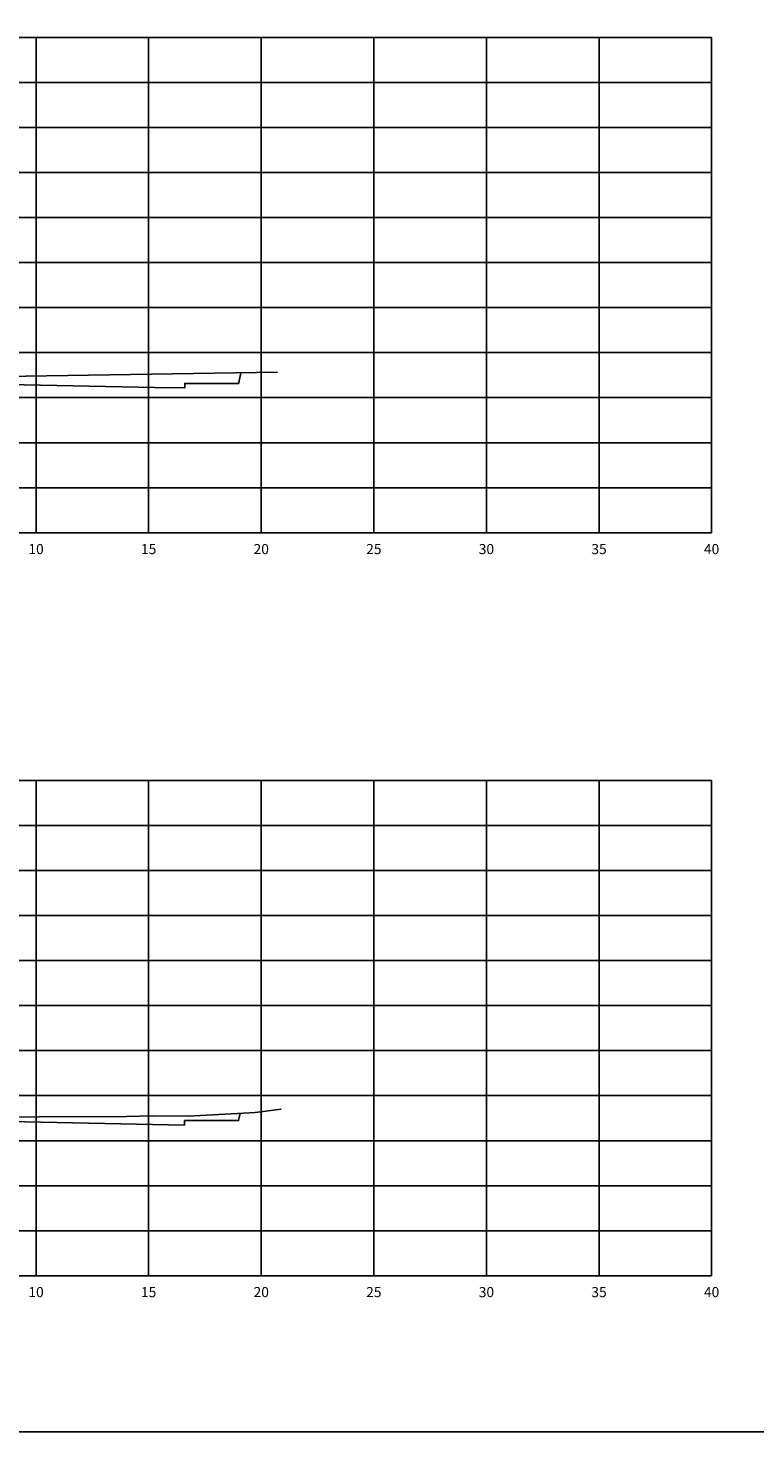
# Model space of a CAD drawing. Units: metres. Extents: x 272600 to 282750, y 8663995 to 8665355.
# Drawn here: x 280379 to 280412, y 8664240 to 8664303 of the extents above; entities that cross this region are included whole.
import ezdxf

# ---------------------------------------------------------------- set-up
doc = ezdxf.new("R2010")
doc.units = ezdxf.units.M
for name, color, linetype in [('C-ANNO', 7, 'Continuous'), ('C-ROAD-SCTN-VIEW', 7, 'Continuous'), ('rasante', 1, 'Continuous'), ('TERRENO', 40, 'Continuous')]:
    doc.layers.add(name, color=color, linetype=linetype)
doc.styles.add('DATOS_02', font='romand.shx')

msp = doc.modelspace()

# ---------------------------------------------------------------- linework, layer by layer
at = {"layer": 'C-ANNO', "color": 2, "linetype": 'Continuous', "lineweight": -3}
msp.add_3dface([(280320.071, 8664240.342), (280481.271, 8664240.342), (280481.271, 8664350.142), (280320.071, 8664350.142)], dxfattribs=at)
at = {"layer": 'C-ROAD-SCTN-VIEW', "color": 8, "linetype": 'Continuous', "lineweight": -3}
for p, q in [((280329.681, 8664302.278), (280404.681, 8664302.278)), ((280379.681, 8664280.278), (280379.681, 8664302.278)), ((280384.681, 8664280.278), (280384.681, 8664302.278)), ((280389.681, 8664280.278), (280389.681, 8664302.278)), ((280394.681, 8664280.278), (280394.681, 8664302.278)), ((280399.681, 8664280.278), (280399.681, 8664302.278)), ((280409.681, 8664302.278), (280404.681, 8664302.278)), ((280404.681, 8664280.278), (280404.681, 8664302.278)), ((280409.681, 8664280.278), (280409.681, 8664302.278)), ((280329.681, 8664300.278), (280404.681, 8664300.278)), ((280409.681, 8664300.278), (280404.681, 8664300.278)), ((280329.681, 8664298.278), (280404.681, 8664298.278)), ((280409.681, 8664298.278), (280404.681, 8664298.278)), ((280329.681, 8664296.278), (280404.681, 8664296.278)), ((280409.681, 8664296.278), (280404.681, 8664296.278)), ((280329.681, 8664294.278), (280404.681, 8664294.278)), ((280409.681, 8664294.278), (280404.681, 8664294.278)), ((280329.681, 8664292.278), (280404.681, 8664292.278)), ((280409.681, 8664292.278), (280404.681, 8664292.278)), ((280329.681, 8664290.278), (280404.681, 8664290.278)), ((280409.681, 8664290.278), (280404.681, 8664290.278)), ((280329.681, 8664288.278), (280404.681, 8664288.278)), ((280409.681, 8664288.278), (280404.681, 8664288.278)), ((280329.681, 8664286.278), (280404.681, 8664286.278)), ((280409.681, 8664286.278), (280404.681, 8664286.278)), ((280329.681, 8664284.278), (280404.681, 8664284.278)), ((280409.681, 8664284.278), (280404.681, 8664284.278)), ((280329.681, 8664282.278), (280404.681, 8664282.278)), ((280409.681, 8664282.278), (280404.681, 8664282.278)), ((280329.681, 8664280.278), (280404.681, 8664280.278)), ((280409.681, 8664280.278), (280404.681, 8664280.278)), ((280329.681, 8664269.278), (280404.681, 8664269.278)), ((280379.681, 8664247.278), (280379.681, 8664269.278)), ((280384.681, 8664247.278), (280384.681, 8664269.278)), ((280389.681, 8664247.278), (280389.681, 8664269.278)), ((280394.681, 8664247.278), (280394.681, 8664269.278)), ((280399.681, 8664247.278), (280399.681, 8664269.278)), ((280409.681, 8664269.278), (280404.681, 8664269.278)), ((280404.681, 8664247.278), (280404.681, 8664269.278)), ((280409.681, 8664247.278), (280409.681, 8664269.278)), ((280329.681, 8664267.278), (280404.681, 8664267.278)), ((280409.681, 8664267.278), (280404.681, 8664267.278)), ((280329.681, 8664265.278), (280404.681, 8664265.278)), ((280409.681, 8664265.278), (280404.681, 8664265.278)), ((280329.681, 8664263.278), (280404.681, 8664263.278)), ((280409.681, 8664263.278), (280404.681, 8664263.278)), ((280329.681, 8664261.278), (280404.681, 8664261.278)), ((280409.681, 8664261.278), (280404.681, 8664261.278)), ((280329.681, 8664259.278), (280404.681, 8664259.278)), ((280409.681, 8664259.278), (280404.681, 8664259.278)), ((280329.681, 8664257.278), (280404.681, 8664257.278)), ((280409.681, 8664257.278), (280404.681, 8664257.278)), ((280329.681, 8664255.278), (280404.681, 8664255.278)), ((280409.681, 8664255.278), (280404.681, 8664255.278)), ((280329.681, 8664253.278), (280404.681, 8664253.278)), ((280409.681, 8664253.278), (280404.681, 8664253.278)), ((280329.681, 8664251.278), (280404.681, 8664251.278)), ((280409.681, 8664251.278), (280404.681, 8664251.278)), ((280329.681, 8664249.278), (280404.681, 8664249.278)), ((280409.681, 8664249.278), (280404.681, 8664249.278)), ((280329.681, 8664247.278), (280404.681, 8664247.278)), ((280409.681, 8664247.278), (280404.681, 8664247.278))]:
    msp.add_line(p, q, dxfattribs=at)
at = {"layer": 'C-ROAD-SCTN-VIEW', "color": 7, "linetype": 'Continuous', "lineweight": -3}
for p, q in [((280329.681, 8664302.278), (280409.681, 8664302.278)), ((280409.681, 8664280.278), (280409.681, 8664302.278)), ((280329.681, 8664280.278), (280409.681, 8664280.278)), ((280329.681, 8664269.278), (280409.681, 8664269.278)), ((280409.681, 8664247.278), (280409.681, 8664269.278)), ((280329.681, 8664247.278), (280409.681, 8664247.278))]:
    msp.add_line(p, q, dxfattribs=at)
at = {"layer": 'rasante'}
for points in [[(280371.181, 8664287.01), (280384.935, 8664286.735), (280386.281, 8664286.708), (280386.281, 8664286.726), (280386.281, 8664286.908), (280386.495, 8664286.908), (280388.681, 8664286.908), (280388.689, 8664286.948), (280388.776, 8664287.381)], [(280375.635, 8664254.183), (280386.277, 8664253.97), (280386.277, 8664254.03), (280386.277, 8664254.17), (280386.996, 8664254.17), (280388.677, 8664254.17), (280388.72, 8664254.382), (280388.741, 8664254.489)]]:
    msp.add_lwpolyline(points, dxfattribs=at)
at = {"layer": 'TERRENO', "linetype": 'Continuous', "lineweight": -3}
for points in [[(280369.887, 8664287.08), (280390.404, 8664287.41)], [(280375.92, 8664254.324), (280383.703, 8664254.353), (280384.835, 8664254.38), (280386.434, 8664254.367), (280388.889, 8664254.499), (280389.416, 8664254.524), (280389.889, 8664254.594), (280390.553, 8664254.684), (280390.566, 8664254.676)]]:
    msp.add_lwpolyline(points, dxfattribs=at)

# ---------------------------------------------------------------- texts
at = {"layer": 'C-ROAD-SCTN-VIEW', "color": 7, "linetype": 'Continuous', "lineweight": -3, "char_height": 0.45, "attachment_point": 2, "style": 'DATOS_02'}
for s, insert in [('10', (280379.681, 8664279.778)), ('15', (280384.681, 8664279.778)), ('20', (280389.681, 8664279.778)), ('25', (280394.681, 8664279.778)), ('30', (280399.681, 8664279.778)), ('35', (280404.681, 8664279.778)), ('40', (280409.681, 8664279.778)), ('10', (280379.681, 8664246.778)), ('15', (280384.681, 8664246.778)), ('20', (280389.681, 8664246.778)), ('25', (280394.681, 8664246.778)), ('30', (280399.681, 8664246.778)), ('35', (280404.681, 8664246.778)), ('40', (280409.681, 8664246.778))]:
    msp.add_mtext(s, dxfattribs=dict(at, insert=insert))

doc.saveas('drawing.dxf')
